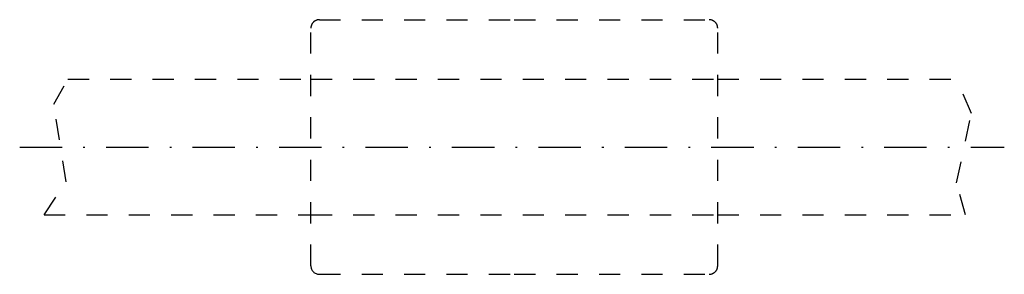
# Model space of a CAD drawing. Extents: x -136.5 to -78.4, y 198.4 to 213.4.
import ezdxf

# ---------------------------------------------------------------- set-up
doc = ezdxf.new("R2010")
doc.units = 0
doc.header["$LTSCALE"] = 5
doc.header["$MEASUREMENT"] = 0
for name, pattern in [('AUSGEZOGEN', [0.5, 0.25, -0.25]), ('STRICHLINIE', [0.5, 0.25, -0.25]), ('STRICHPUNKT', [1, 0.5, -0.25, 0, -0.25])]:
    doc.linetypes.add(name, pattern=pattern)
for name, color, linetype in [('LC-003-002-----0', 7, 'CONTINUOUS'), ('LC-004-006-----0', 7, 'CONTINUOUS'), ('LC-006-012-----0', 7, 'CONTINUOUS'), ('LC-007-004-----0', 7, 'CONTINUOUS')]:
    doc.layers.add(name, color=color, linetype=linetype)

msp = doc.modelspace()

# ---------------------------------------------------------------- linework, layer by layer
at = {"layer": 'LC-003-002-----0', "color": 1, "linetype": 'AUSGEZOGEN'}
for p, q in [((-118.789635, 213.383423), (-107.289635, 213.383423)), ((-107.289635, 213.383423), (-95.789635, 213.383423)), ((-119.289635, 198.883423), (-119.289635, 212.883423)), ((-95.289635, 198.883423), (-95.289635, 212.883423)), ((-133.62648, 209.883423), (-119.289635, 209.883423)), ((-95.289635, 209.883423), (-81.177704, 209.883423)), ((-135.030121, 201.883423), (-119.289635, 201.883423)), ((-95.289635, 201.883423), (-80.666542, 201.883423)), ((-118.789635, 198.383423), (-107.289635, 198.383423)), ((-107.289635, 198.383423), (-95.789635, 198.383423))]:
    msp.add_line(p, q, dxfattribs=at)
for centre, start, end in [((-118.789635, 212.883423), 90.000003, 180.000009), ((-95.789635, 212.883423), 0, 90.000003), ((-118.789635, 198.883423), 180.000009, 269.999997), ((-95.789635, 198.883423), 269.999997, 0)]:
    msp.add_arc(centre, 0.5, start, end, dxfattribs=at)
at = {"layer": 'LC-004-006-----0', "color": 2, "linetype": 'STRICHPUNKT'}
msp.add_line((-136.465927, 205.883423), (-78.382431, 205.883423), dxfattribs=at)
at = {"layer": 'LC-006-012-----0', "color": 2, "linetype": 'STRICHLINIE'}
for p, q in [((-119.289635, 209.883423), (-95.289635, 209.883423)), ((-119.289635, 201.883423), (-95.289635, 201.883423))]:
    msp.add_line(p, q, dxfattribs=at)
at = {"layer": 'LC-007-004-----0', "color": 2, "linetype": 'AUSGEZOGEN'}
for p, q in [((-134.455475, 208.398117), (-133.62648, 209.883423)), ((-80.320526, 207.850388), (-81.177704, 209.883423)), ((-133.716415, 203.830276), (-134.455475, 208.398117)), ((-81.193962, 203.78067), (-80.320526, 207.850388)), ((-135.030121, 201.883423), (-133.716415, 203.830276)), ((-80.666542, 201.883423), (-81.193962, 203.78067))]:
    msp.add_line(p, q, dxfattribs=at)

doc.saveas('drawing.dxf')
